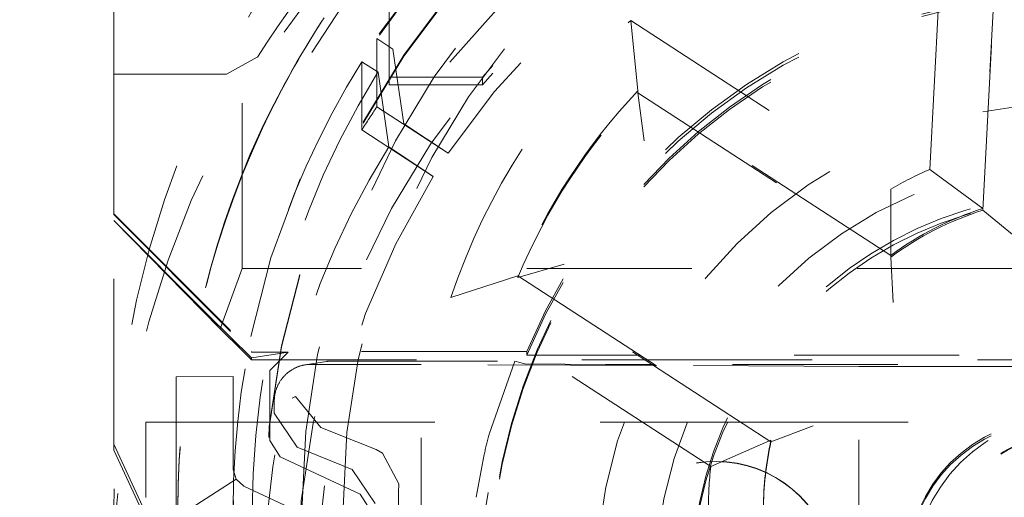
# Model space of a CAD drawing. Units: millimetres. Extents: x 1330 to 1880, y 0 to 892.
# Drawn here: x 1763 to 1768, y 121 to 123 of the extents above; entities that cross this region are included whole.
import ezdxf

# ---------------------------------------------------------------- set-up
doc = ezdxf.new("R2010")
doc.units = ezdxf.units.MM
doc.linetypes.add('_..__..__..__.._', pattern=[1.8, 0.9, -0.9])
doc.linetypes.add('______..__..__..', pattern=[7.2, 2.7, -0.9, 0.9, -0.9, 0.9, -0.9])
doc.layers.add('Ansichten', color=7, linetype='Continuous')
doc.layers.add('Maße', color=7, linetype='Continuous')
doc.dimstyles.get("Standard").update_dxf_attribs({"dimtxt": 0.18, "dimasz": 0.18, "dimexe": 0.18, "dimexo": 0.0625, "dimgap": 0.09, "dimtad": 0, "dimtih": 1, "dimtoh": 1, "dimdec": 4, "dimzin": 0, "dimdsep": 46, "dimtxsty": 'Standard', "dimcen": 0.09, "dimadec": 0, "dimazin": 0, "dimtfac": 1, "dimtdec": 4, "dimtofl": 0, "dimtmove": 0, "dimatfit": 3, "dimfxl": 0, "dimtolj": 1, "dimtzin": 0, "dimarcsym": 0})

# ---------------------------------------------------------------- blocks, each defined once
blk = doc.blocks.new('*D9')
at = {"layer": 'Defpoints', "color": 0}
for p in [(1737, 126.0045), (1801.5, 90.5045), (1880, 90.5045)]:
    blk.add_point(p, dxfattribs=at)
at = {"layer": 'Maße', "color": 0, "lineweight": -2}
for p, q in [((1737.0625, 126.0045), (1874.18, 126.0045)), ((1874, 114.0045), (1874, 102.5045)), ((1801.5625, 90.5045), (1874.18, 90.5045))]:
    blk.add_line(p, q, dxfattribs=at)
at = {"layer": 'Maße', "color": 0}
for points in [[(1876, 114.0045), (1872, 114.0045), (1874, 126.0045)], [(1872, 102.5045), (1876, 102.5045), (1874, 90.5045)]]:
    blk.add_solid(points, dxfattribs=at)
at = {"layer": 'Maße', "color": 0, "insert": (1867.91, 108.2545), "char_height": 12, "attachment_point": 5, "rotation": 90}
blk.add_mtext('\\A1;35.5', dxfattribs=at)
blk = doc.blocks.new('*D19')
at = {"layer": 'Defpoints', "color": 0}
for p in [(1783.5, 407.5045), (1391.5, 73.5045), (1391.5, 30)]:
    blk.add_point(p, dxfattribs=at)
at = {"layer": 'Maße', "color": 0, "lineweight": -2}
for p, q in [((1783.5, 407.442), (1783.5, 35.82)), ((1391.5, 73.442), (1391.5, 35.82)), ((1771.5, 36), (1403.5, 36))]:
    blk.add_line(p, q, dxfattribs=at)
at = {"layer": 'Maße', "color": 0}
for points in [[(1403.5, 38), (1403.5, 34), (1391.5, 36)], [(1771.5, 34), (1771.5, 38), (1783.5, 36)]]:
    blk.add_solid(points, dxfattribs=at)
at = {"layer": 'Maße', "color": 0, "insert": (1592.5, 42.09), "char_height": 12, "attachment_point": 5}
blk.add_mtext('\\A1;392', dxfattribs=at)
blk = doc.blocks.new('@725')
at = {"layer": 'Maße', "color": 212, "linetype": '_..__..__..__.._', "lineweight": 9}
for p, q in [((1764.075, 121.9263), (1764.075, 126.9762)), ((1764.875, 122.9678), (1764.875, 126.2177)), ((1767.8203, 122.4655), (1767.9087, 124.1516)), ((1764.9443, 123.8564), (1764.173, 122.6687)), ((1768.1957, 123.8939), (1768.1096, 122.2525)), ((1768.1096, 122.2431), (1768.1957, 123.8845)), ((1763.375, 123.6409), (1763.375, 122.9834)), ((1764.5096, 123.2732), (1764.5215, 123.2915)), ((1766.1918, 123.2769), (1767.6079, 122.3573)), ((1766.1918, 123.2769), (1766.2303, 122.8925)), ((1764.8085, 122.9986), (1764.8085, 123.1774)), ((1764.8085, 123.1774), (1764.8965, 123.1202)), ((1764.8965, 123.1202), (1764.9553, 122.7133)), ((1764.1575, 123.0758), (1763.989, 122.9834)), ((1764.7268, 122.6801), (1764.7268, 123.0516)), ((1764.8149, 122.9944), (1764.7268, 123.0516)), ((1764.8085, 122.8059), (1764.8085, 122.9986)), ((1764.8736, 122.5875), (1764.8149, 122.9944)), ((1763.375, 122.9834), (1763.989, 122.9834)), ((1763.375, 122.9834), (1763.375, 122.2242)), ((1765.3846, 122.9678), (1764.875, 122.9678)), ((1764.875, 122.9678), (1764.875, 122.9263)), ((1765.3846, 122.9678), (1765.3846, 122.9263)), ((1765.3846, 122.9263), (1764.875, 122.9263)), ((1767.6088, 121.9973), (1766.2303, 122.8925)), ((1766.2303, 122.8831), (1766.2303, 122.8925)), ((1766.2303, 122.8831), (1767.6088, 121.9879)), ((1766.2303, 122.8831), (1766.2647, 122.6212)), ((1765.1974, 122.5533), (1764.8085, 122.8059)), ((1764.7268, 122.6801), (1765.1157, 122.4275)), ((1764.9553, 122.7133), (1765.1974, 122.5533)), ((1765.1157, 122.4275), (1764.8736, 122.5875)), ((1767.8203, 122.4655), (1768.1096, 122.2525)), ((1767.6079, 122.3573), (1767.6088, 121.9973)), ((1768.1096, 122.2431), (1768.1096, 122.2525)), ((1768.1096, 122.2431), (1768.3018, 122.0865)), ((1763.375, 122.2242), (1764.125, 121.4742)), ((1763.375, 122.2242), (1763.375, 122.2202)), ((1763.375, 122.2202), (1764.125, 121.4702)), ((1763.375, 120.9702), (1763.375, 122.2202)), ((1763.375, 122.187), (1763.9549, 121.5982)), ((1763.375, 122.187), (1763.8897, 121.6722)), ((1767.6088, 121.9879), (1767.6088, 121.9973)), ((1767.6088, 121.9879), (1767.6217, 121.74)), ((1764.075, 121.9263), (1763.9549, 121.5982)), ((1768.325, 121.9263), (1764.075, 121.9263)), ((1765.5767, 121.8767), (1765.829, 121.9503)), ((1765.2115, 121.7673), (1765.5767, 121.8861)), ((1765.5767, 121.8861), (1766.9553, 120.9909)), ((1765.5767, 121.8767), (1765.5767, 121.8861)), ((1766.9553, 120.9815), (1765.5767, 121.8767)), ((1766.6275, 120.8477), (1765.2115, 121.7673)), ((1764.125, 121.4387), (1763.8897, 121.6722)), ((1763.9549, 121.5982), (1764.075, 121.4788)), ((1764.075, 121.4788), (1764.125, 121.4291)), ((1764.125, 121.4742), (1764.125, 121.4702)), ((1765.625, 121.4742), (1764.125, 121.4742)), ((1764.125, 121.4702), (1764.3251, 121.4702)), ((1764.125, 121.4387), (1764.125, 121.4291)), ((1764.3251, 121.4702), (1764.1268, 121.4387)), ((1764.225, 121.3702), (1764.3251, 121.4702)), ((1765.625, 121.4742), (1765.625, 121.4548)), ((1766.2264, 121.4548), (1765.625, 121.4548)), ((1766.2409, 121.4548), (1766.2264, 121.4548)), ((1771.5811, 121.4548), (1766.2409, 121.4548)), ((1764.125, 121.4291), (1766.266, 121.4291)), ((1764.5341, 121.4198), (1764.4188, 121.4015)), ((1765.05, 121.404), (1764.4501, 121.404)), ((1764.5654, 121.4222), (1765.5607, 121.4222)), ((1766.3137, 121.3981), (1765.05, 121.404)), ((1765.05, 120.104), (1765.05, 121.404)), ((1765.5607, 121.4222), (1765.4204, 121.0245)), ((1765.6155, 121.4062), (1765.5607, 121.4222)), ((1765.6155, 121.4062), (1766.0533, 121.404)), ((1766.3047, 121.404), (1766.0533, 121.404)), ((1766.266, 121.4291), (1766.2805, 121.4291)), ((1766.2805, 121.4291), (1768.325, 121.4291)), ((1766.3192, 121.404), (1766.3047, 121.404)), ((1766.3283, 121.3981), (1766.3137, 121.3981)), ((1771.2467, 121.404), (1766.3192, 121.404)), ((1767.4335, 121.3929), (1766.3283, 121.3981)), ((1767.4335, 120.0929), (1767.4335, 121.3929)), ((1767.4335, 121.3929), (1770.4719, 121.3929)), ((1764.0262, 121.3387), (1763.7151, 121.337)), ((1763.7155, 121.337), (1763.7155, 120.5688)), ((1764.0263, 120.8323), (1764.0263, 121.3387)), ((1764.225, 121.3702), (1764.225, 120.9903)), ((1764.3466, 121.2193), (1764.3656, 121.2286)), ((1764.5037, 121.0607), (1764.3656, 121.2286)), ((1764.25, 121.204), (1764.25, 121.1388)), ((1764.375, 120.9535), (1764.25, 121.1388)), ((1763.55, 120.679), (1763.55, 121.0894)), ((1763.55, 121.0894), (1764.225, 121.0894)), ((1764.225, 121.0894), (1766.7892, 121.0894)), ((1764.5723, 121.0336), (1764.5037, 121.0607)), ((1766.7892, 121.0894), (1766.8037, 121.0894)), ((1766.8037, 121.0894), (1770.8639, 121.0894)), ((1767.186, 121.069), (1766.9553, 120.9815)), ((1764.5949, 121.0245), (1764.5723, 121.0336)), ((1764.8042, 120.9399), (1764.5949, 121.0245)), ((1763.375, 120.9702), (1763.375, 120.937)), ((1763.5662, 120.5602), (1763.375, 120.9702)), ((1764.2827, 120.8997), (1764.225, 120.9903)), ((1764.375, 120.9535), (1764.675, 120.8323)), ((1766.6275, 120.8477), (1766.9553, 120.9909)), ((1766.9553, 120.9815), (1766.9553, 120.9909)), ((1763.6037, 120.4465), (1763.375, 120.937)), ((1764.2827, 120.8997), (1764.7173, 120.6971)), ((1764.8042, 120.9399), (1764.8395, 120.9214)), ((1764.8395, 120.9214), (1764.9279, 120.7535)), ((1765.393, 120.9128), (1765.3503, 120.6803)), ((1764.0263, 120.8323), (1764.0425, 120.779)), ((1764.8, 120.647), (1764.675, 120.8323)), ((1764.0425, 120.779), (1763.7155, 120.5688)), ((1764.0425, 120.779), (1764.084, 120.7417)), ((1764.5186, 120.539), (1764.084, 120.7417)), ((1764.927, 120.706), (1764.9279, 120.7535)), ((1764.775, 120.6065), (1764.7173, 120.6971)), ((1764.9161, 120.2061), (1764.927, 120.706))]:
    blk.add_line(p, q, dxfattribs=at)
at = {"layer": 'Maße', "color": 212, "linetype": '_..__..__..__.._', "lineweight": 9, "extrusion": (0, 0, -1)}
blk.add_lwpolyline([(-1764.25, 121.204), (-1764.25, 121.2074), (-1764.2501, 121.2108), (-1764.2503, 121.2142), (-1764.2505, 121.2176), (-1764.2507, 121.221), (-1764.251, 121.2244), (-1764.2514, 121.2278), (-1764.2519, 121.2312), (-1764.2524, 121.2346), (-1764.2529, 121.238), (-1764.2535, 121.2413), (-1764.2542, 121.2447), (-1764.2549, 121.248), (-1764.2557, 121.2513), (-1764.2565, 121.2547), (-1764.2574, 121.258), (-1764.2584, 121.2612), (-1764.2594, 121.2645), (-1764.2604, 121.2677), (-1764.2616, 121.271), (-1764.2627, 121.2742), (-1764.264, 121.2774), (-1764.2652, 121.2805), (-1764.2666, 121.2837), (-1764.268, 121.2868), (-1764.2694, 121.2899), (-1764.2709, 121.293), (-1764.2724, 121.296), (-1764.274, 121.299), (-1764.2757, 121.302), (-1764.2774, 121.305), (-1764.2791, 121.3079), (-1764.2809, 121.3108), (-1764.2828, 121.3137), (-1764.2847, 121.3165), (-1764.2866, 121.3193), (-1764.2886, 121.3221), (-1764.2907, 121.3248), (-1764.2928, 121.3275), (-1764.2949, 121.3302), (-1764.2971, 121.3328), (-1764.2993, 121.3354), (-1764.3016, 121.338), (-1764.3039, 121.3405), (-1764.3062, 121.343), (-1764.3086, 121.3454), (-1764.3111, 121.3478), (-1764.3135, 121.3502), (-1764.316, 121.3525), (-1764.3186, 121.3547), (-1764.3212, 121.357), (-1764.3238, 121.3591), (-1764.3265, 121.3613), (-1764.3292, 121.3634), (-1764.3319, 121.3654), (-1764.3347, 121.3674), (-1764.3375, 121.3693), (-1764.3404, 121.3712), (-1764.3432, 121.3731), (-1764.3461, 121.3749), (-1764.3491, 121.3766), (-1764.352, 121.3783), (-1764.355, 121.38), (-1764.3581, 121.3816), (-1764.3611, 121.3831), (-1764.3642, 121.3846), (-1764.3673, 121.386), (-1764.3704, 121.3874), (-1764.3735, 121.3888), (-1764.3767, 121.39), (-1764.3799, 121.3913), (-1764.3831, 121.3924), (-1764.3863, 121.3936), (-1764.3896, 121.3946), (-1764.3928, 121.3956), (-1764.3961, 121.3966), (-1764.3994, 121.3975), (-1764.4027, 121.3983), (-1764.4061, 121.3991), (-1764.4094, 121.3998), (-1764.4128, 121.4005), (-1764.4161, 121.4011), (-1764.4195, 121.4016), (-1764.4229, 121.4021), (-1764.4263, 121.4026), (-1764.4297, 121.4029), (-1764.4331, 121.4033), (-1764.4365, 121.4035), (-1764.4399, 121.4037), (-1764.4433, 121.4039), (-1764.4467, 121.404), (-1764.4501, 121.404)], dxfattribs=at)
at = {"layer": 'Maße', "color": 212, "linetype": '_..__..__..__.._', "lineweight": 9}
for centre, major_axis, start_param, end_param in [((1768.625, 120.6181), (-5.25, 0), 4.547991, 6.283185), ((1768.625, 120.6218), (-4.9, 0), 3.141593, 5.562213), ((1768.625, 120.2325), (-5.25, 0), 4.13643, 6.283185), ((1768.625, 120.6096), (-4.6, 0), 3.141593, 5.690922), ((1768.625, 120.6096), (-4.495, 0), 2.950607, 5.690541), ((1768.625, 120.6154), (-4.6, 0), 3.141593, 6.283185), ((1768.625, 120.2408), (-4.425, 0), 2.950607, 5.690277), ((1768.625, 120.6137), (-4.425, 0), 3.141593, 6.283185), ((1768.625, 120.6082), (-4.425, 0), 3.141593, 6.283185), ((1768.625, 120.238), (-4.1363, 0), 5.72536, 11.972279), ((1768.625, 120.2178), (-4.25, 0), 4.712389, 5.579465), ((1768.625, 120.1763), (-4.25, 0), 4.712389, 5.579465), ((1768.625, 120.2259), (-3.2, 0), 4.13643, 6.283185), ((1768.625, 120.2131), (-3.2, 0), 4.13643, 6.283185), ((1768.625, 120.2242), (-3.25, 0), 3.536384, 5.888394), ((1768.625, 120.2048), (-3.25, 0), 3.536384, 5.888394), ((1768.625, 120.6137), (-4.9, 0), 5.709454, 5.845718), ((1768.625, 120.6096), (-4.6, 0), 5.723532, 6.283185), ((1768.625, 120.6096), (-4.495, 0), 5.723913, 6.474171), ((1768.625, 120.622), (-3.3, 0), 5.524392, 5.890062), ((1768.625, 120.238), (-4.6, 0), 5.690922, 5.723532), ((1768.625, 120.6137), (-4.9, 0), 5.845718, 6.283185), ((1768.625, 120.6137), (-4.9, 0), 5.845826, 6.283185), ((1768.625, 120.6181), (-4.9, 0), 5.849248, 6.283185), ((1768.625, 120.6218), (-4.9, 0), 5.85224, 6.283185), ((1768.625, 120.2408), (-4.425, 0), 5.724177, 6.474171), ((1768.625, 120.2331), (-2.1, 0), 4.13643, 6.283185), ((1768.625, 120.2087), (-2.1, 0), 4.13643, 6.283185), ((1768.625, 120.622), (-1.71, 0), 5.018537, 5.348719), ((1768.625, 120.238), (-0.8, 0), 4.13643, 6.283185), ((1768.625, 120.2336), (-0.8, 0), 4.13643, 6.283185), ((1768.65, 120.1745), (-3.3396, 0), 6.025831, 6.06027), ((1768.625, 120.622), (-1.71, 0), 6.065734, 6.283185), ((1766.6551, 120.226), (-0.65, 0), 3.490659, 6.283185), ((1766.6551, 120.2249), (-0.65, 0), 3.490659, 6.283185)]:
    blk.add_ellipse(centre, major_axis=major_axis, ratio=0.999985, start_param=start_param, end_param=end_param, dxfattribs=at)
for centre, major_axis in [((1768.625, 120.6071), (-4.225, 0)), ((1768.625, 120.6237), (-4, 0)), ((1768.625, 120.227), (-4.25, 0)), ((1768.625, 120.2076), (-2.6226, 0)), ((1768.625, 120.2076), (-2.3, 0)), ((1768.625, 120.2331), (-0.9, 0))]:
    blk.add_ellipse(centre, major_axis=major_axis, ratio=0.999985, dxfattribs=at)
at = {"layer": 'Maße', "color": 212, "linetype": '_..__..__..__.._', "lineweight": 9, "extrusion": (0, 0, -1)}
for centre, major_axis, ratio, start_param, end_param in [((1768.625, 120.2242), (5.3, 0), 0.999985, 3.70971, 4.008566), ((1768.625, 121.39), (4.3847, 2.5811), 0.847412, 4.035255, 4.178041), ((1768.625, 120.6237), (3.6, 0), 0.999985, 3.464871, 3.970232), ((1768.625, 120.6126), (3.3, 0), 0.999985, 3.534716, 3.900386), ((1768.625, 120.6237), (2.01, 0), 0.999985, 4.181811, 4.300489), ((1768.625, 120.6126), (1.71, 0), 0.999985, 4.076059, 4.406241), ((1764.5654, 121.2223), (0.0313, -0.1975), 0.999376, 3.138616, 3.298818), ((1768.65, 120.1562), (3.2819, 0), 0.999985, 1.938832, 3.532342), ((1768.5, 120.304), (0.8, 0), 0.999985, 3.141593, 4.712389), ((1768.5, 120.2929), (0.8, 0), 0.999985, 3.141593, 4.712389), ((1768.625, 120.6126), (1.71, 0), 0.999985, 3.141593, 3.359044), ((1768.625, 120.6237), (2.01, 0), 0.999985, 3.134614, 3.253291)]:
    blk.add_ellipse(centre, major_axis=major_axis, ratio=ratio, start_param=start_param, end_param=end_param, dxfattribs=at)

msp = doc.modelspace()

# ---------------------------------------------------------------- block references
at = {"layer": 'Ansichten', "color": 7, "linetype": '______..__..__..', "lineweight": 9}
msp.add_blockref('@725', (0, 0), dxfattribs=at)

# ---------------------------------------------------------------- dimensions: what is measured, and where the dimension line sits
at = {"layer": 'Maße', "color": 5}
dim = msp.add_linear_dim(base=(1391.5, 36), p1=(1783.5, 407.5045), p2=(1391.5, 73.5045), dimstyle='Standard', override={"dimtxt": 12, "dimasz": 12, "dimtad": 1, "dimjust": 0, "dimtih": 0, "dimtoh": 0, "dimdec": 2, "dimlfac": 1, "dimzin": 8, "dimsah": 1, "dimse1": 0, "dimse2": 0, "dimsd1": 0, "dimsd2": 0, "dimadec": 2, "dimazin": 2, "dimtol": 0, "dimtp": 0, "dimtm": 0, "dimtfac": 0.5, "dimtzin": 8}, dxfattribs=at)
dim.commit()
dim.dimension.update_dxf_attribs({"geometry": '*D19', "text_midpoint": (1592.5, 36), "dimtype": 160})
dim = msp.add_linear_dim(base=(1874, 90.5045), p1=(1737, 126.0045), p2=(1801.5, 90.5045), angle=270, dimstyle='Standard', override={"dimtxt": 12, "dimasz": 12, "dimtad": 1, "dimjust": 0, "dimtih": 0, "dimtoh": 0, "dimdec": 2, "dimlfac": 1, "dimzin": 8, "dimsah": 1, "dimse1": 0, "dimse2": 0, "dimsd1": 0, "dimsd2": 0, "dimadec": 2, "dimazin": 2, "dimtol": 0, "dimtp": 0, "dimtm": 0, "dimtfac": 0.5, "dimtzin": 8}, dxfattribs=at)
dim.commit()
dim.dimension.update_dxf_attribs({"geometry": '*D9', "text_midpoint": (1874, 108.2545), "dimtype": 160})

doc.saveas('drawing.dxf')
